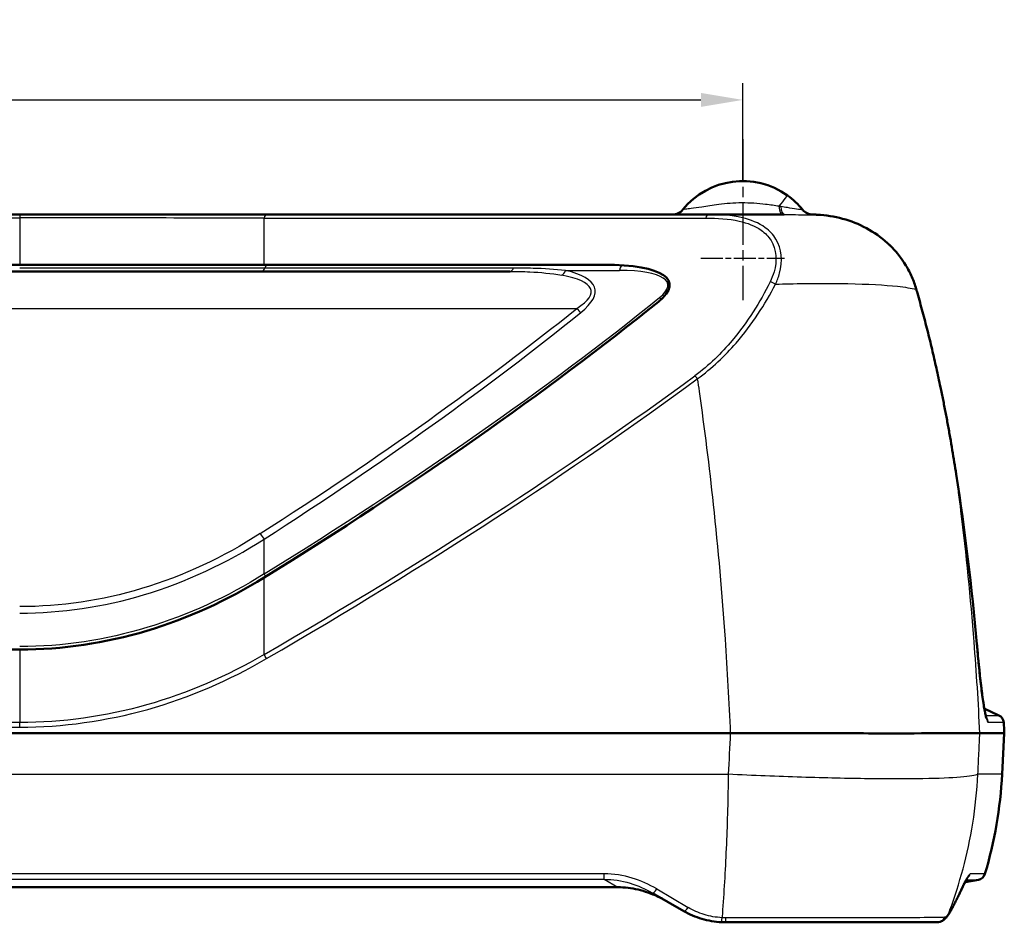
# Model space of a CAD drawing. Units: millimetres. Extents: x 1 to 593, y 1 to 419.
# Drawn here: x 257 to 316, y 138 to 191 of the extents above; entities that cross this region are included whole.
import ezdxf

# ---------------------------------------------------------------- set-up
doc = ezdxf.new("R2010")
doc.units = ezdxf.units.MM
doc.linetypes.add('CHAIN', pattern=[0.3543, 0.2362, -0.0295, 0.0591, -0.0295])
doc.linetypes.add('DASH_DOT', pattern=[0.37, 0.24, -0.06, 0.01, -0.06])
for name, color, linetype, lineweight in [('Bemaßung (ISO)', 1, 'Continuous', 25), ('Mittelpunktmarkierung (ISO)', 1, 'DASH_DOT', 25), ('Sichtbar (ISO)', 7, 'Continuous', 50), ('Sichtbar schmal (ISO)', 1, 'Continuous', 25)]:
    doc.layers.add(name, color=color, linetype=linetype, lineweight=lineweight)
doc.styles.add('3_5', font='isocpeur.ttf', dxfattribs={"width": 1.1})
doc.dimstyles.new('18-Bopla 3_5', dxfattribs={"dimtxt": 3.5, "dimasz": 2.5, "dimexe": 1, "dimexo": 0, "dimgap": 0.2, "dimtad": 1, "dimdec": 6, "dimrnd": 1e-08, "dimtxsty": '3_5', "dimcen": 0.09, "dimdle": 7, "dimclrd": 1, "dimclre": 1, "dimclrt": 5, "dimadec": 6, "dimazin": 2, "dimtfac": 0.714286, "dimtdec": 3, "dimtmove": 0, "dimatfit": 3, "dimfxl": 1, "dimtolj": 1, "dimlwd": 25, "dimlwe": 25, "dimarcsym": 0})

# ---------------------------------------------------------------- blocks, each defined once
blk = doc.blocks.new('*D16')
at = {"layer": 'Bemaßung (ISO)', "color": 1, "linetype": 'Continuous', "lineweight": 25}
for p, q in [((160.208, 181.806), (160.208, 187.658)), ((299.934, 181.806), (299.934, 187.658)), ((162.708, 186.658), (297.434, 186.658))]:
    blk.add_line(p, q, dxfattribs=at)
at = {"layer": 'Bemaßung (ISO)', "color": 1, "linetype": 'Continuous'}
for points in [[(162.708, 187.075), (162.708, 186.242), (160.208, 186.658)], [(297.434, 187.075), (297.434, 186.242), (299.934, 186.658)]]:
    blk.add_solid(points, dxfattribs=at)
at = {"layer": 'Defpoints', "color": 0, "linetype": 'Continuous'}
for p in [(299.934, 186.658), (160.208, 181.806), (299.934, 181.806)]:
    blk.add_point(p, dxfattribs=at)
at = {"layer": 'Bemaßung (ISO)', "color": 5, "linetype": 'Continuous', "lineweight": 25, "insert": (224.534, 186.858), "char_height": 3.5, "attachment_point": 7, "style": '3_5'}
blk.add_mtext('\\A1;139,7', dxfattribs=at)

msp = doc.modelspace()

# ---------------------------------------------------------------- linework, layer by layer
at = {"layer": 'Mittelpunktmarkierung (ISO)', "linetype": 'CHAIN', "ltscale": 10.679106}
msp.add_line((299.9338506, 184.3061456), (299.9338506, 174.6956931), dxfattribs=at)
at = {"layer": 'Mittelpunktmarkierung (ISO)', "linetype": 'CHAIN', "ltscale": 5.555937}
msp.add_line((297.4338506, 177.1956931), (302.4338506, 177.1956931), dxfattribs=at)
at = {"layer": 'Sichtbar (ISO)'}
for p, q in [((256.6941548, 179.8061456), (203.4479364, 179.8061456)), ((271.4589259, 179.8061456), (256.6941548, 179.8061456)), ((297.8725818, 179.8061456), (271.4589259, 179.8061456)), ((256.6941548, 176.8061456), (203.4479364, 176.8061456)), ((256.6941548, 176.8061456), (271.31274, 176.8061456)), ((291.6177501, 176.8061456), (271.31274, 176.8061456)), ((286.0279376, 176.4061456), (174.1141536, 176.4061456)), ((203.4479364, 153.8061456), (256.6941548, 153.8061456)), ((314.3789553, 150.2810089), (315.2528635, 149.8734988)), ((299.1868827, 148.8051934), (160.9552085, 148.8051934)), ((315.5751237, 148.805403), (314.1129247, 148.805403)), ((315.4465615, 146.3522898), (315.5751237, 148.805403)), ((292.4614525, 139.602149), (167.6806387, 139.602149)), ((313.2270816, 139.9094313), (314.0248551, 140.0501003)), ((296.4107916, 138.1760186), (294.5391912, 139.2565876))]:
    msp.add_line(p, q, dxfattribs=at)
for centre, radius, start, end in [((299.9338506, 177.1956931), 4.6104526, 54.489879951, 140.924407966), ((299.9338506, 177.1956931), 4.6104526, 39.044244495, 54.489879951), ((295.7336351, 180.6061456), 0.8, 270, 320.924407966), ((304.13478, 180.6052662), 0.8, 219.063597137, 219.066606697), ((304.13478, 180.6052662), 0.8, 219.175127504, 269.169400013), ((315.0415544, 149.4203449), 0.5, 3.173341856, 65), ((155.2868939, 140.5632325), 160.5, 2.943609907, 3.173341856), ((290.0122525, 147.6852455), 25.4692137, 343.377664659, 357), ((313.938031, 140.5425042), 0.5, 280, 343.377664659)]:
    msp.add_arc(centre, radius, start, end, dxfattribs=at)
for centre, major_axis, ratio, start_param, end_param in [((304.0132474, 173.732636), (6.7868117, -0.0000322), 0.8948990417, 1.5467686614, 1.5546014435), ((285.7553741, 173.8061456), (9.8022308, 1.900766), 0.2367838837, 5.8629822799, 7.167798692), ((305.7828911, 173.4227164), (3.0074922, -11.3702628), 0.414835641, 1.6241558412, 1.6310210729), ((299.2599221, 171.1301895), (5.4799999, -21.4561518), 0.5316568313, 1.6209789305, 1.6284410878), ((-78.0464948, 142.394991), (400.2577563, 77.614611), 0.2367838837, 5.7256099343, 5.8629822799), ((211.0870992, 149.57343), (43.9867942, -94.5439173), 0.9832677957, 1.2837601976, 1.2977886419), ((154.1422093, 139.9013168), (160.4259034, 0.2621377), 0.998635075, 0.0872784958, 0.1511794457), ((312.0673059, 155.2311021), (2.2561525, -24.239379), 0.0722729298, 1.511056389, 1.5185184336)]:
    msp.add_ellipse(centre, major_axis=major_axis, ratio=ratio, start_param=start_param, end_param=end_param, dxfattribs=at)
for points, knots in [([(302.4187579, 179.8061456), (301.9473834, 179.8061456), (301.4226517, 179.8061456), (299.9435759, 179.8061456), (298.9249476, 179.8061456), (297.8725818, 179.8061456)], [0.63992344804, 0.63992344804, 0.63992344804, 0.63992344804, 0.83758998483, 0.83758998483, 1.15798336114, 1.15798336114, 1.15798336114, 1.15798336114]), ([(304.1763318, 179.8043934), (304.203902, 179.8038003), (304.2314736, 179.8030562), (304.286616, 179.8012639), (304.3141867, 179.8002159), (304.3693235, 179.7978143), (304.3968895, 179.7964608), (304.4520128, 179.7934469), (304.4795701, 179.7917865), (304.5346716, 179.7881576), (304.5622159, 179.7861891), (304.5897514, 179.7840659)], [0, 0, 0, 0, 0.007725748681, 0.007725748681, 0.015451497363, 0.015451497363, 0.023177246044, 0.023177246044, 0.030902994726, 0.030902994726, 0.038628743407, 0.038628743407, 0.038628743407, 0.038628743407]), ([(304.5897514, 179.7840659), (305.0962105, 179.7449961), (305.6002986, 179.6531491), (306.5784341, 179.3582094), (307.0523598, 179.1550228), (307.9403151, 178.640845), (308.3543953, 178.3297616), (309.0937039, 177.6130831), (309.418754, 177.207587), (309.8206957, 176.5459686), (309.9404472, 176.3166016), (310.1489928, 175.843919), (310.2377829, 175.600604), (310.310114, 175.3524268)], [0.00002252948, 0.00002252948, 0.00002252948, 0.00002252948, 0.14209106801, 0.14209106801, 0.28415960655, 0.28415960655, 0.42622814508, 0.42622814508, 0.56829668361, 0.56829668361, 0.63933095288, 0.63933095288, 0.71036522214, 0.71036522214, 0.71036522214, 0.71036522214]), ([(310.3779861, 175.1162748), (310.4835925, 174.7444014), (310.5863164, 174.3717672), (310.7861955, 173.6251191), (310.8833508, 173.2511051), (311.0722823, 172.5018274), (311.1640586, 172.1265636), (311.3424162, 171.3749049), (311.4289974, 170.99851), (311.597143, 170.2446975), (311.6787075, 169.8672799), (311.7578501, 169.4894001)], [0.00000849035, 0.00000849035, 0.00000849035, 0.00000849035, 0.11531626614, 0.11531626614, 0.23062404194, 0.23062404194, 0.34593181773, 0.34593181773, 0.46123959353, 0.46123959353, 0.57654736932, 0.57654736932, 0.57654736932, 0.57654736932]), ([(311.7578502, 169.4893996), (311.8101446, 169.2397097), (311.8613921, 168.9898201), (311.9618326, 168.4896671), (312.0110257, 168.2394037), (312.1073988, 167.7385279), (312.1545788, 167.4879154), (312.2469681, 166.9863653), (312.2921773, 166.7354276), (312.380668, 166.2332493), (312.4239494, 165.9820088), (312.4662884, 165.7306276)], [0, 0, 0, 0, 0.07619558256, 0.07619558256, 0.15239116512, 0.15239116512, 0.22858674767, 0.22858674767, 0.30478233023, 0.30478233023, 0.38097791279, 0.38097791279, 0.38097791279, 0.38097791279]), ([(271.3127375, 158.1060287), (269.1083827, 156.7412425), (266.7448492, 155.658912), (261.8139815, 154.1847192), (259.2436994, 153.8061456), (256.6941548, 153.8061456)], [1.5438381885, 1.5438381885, 1.5438381885, 1.5438381885, 2.294590176, 2.294590176, 3.0594535681, 3.0594535681, 3.0594535681, 3.0594535681]), ([(313.950734, 153.946672), (313.9713706, 153.7138283), (313.9927708, 153.4820835), (314.0366566, 153.0259226), (314.0591419, 152.8015139), (314.104766, 152.3650107), (314.127906, 152.1529091), (314.1744202, 151.7457401), (314.1977944, 151.5506786), (314.244345, 151.1821032), (314.2675227, 151.0085887), (314.3132239, 150.6872762), (314.335753, 150.5394635), (314.3795767, 150.2736745), (314.4008914, 150.1556559), (314.4406578, 149.9572702), (314.4592866, 149.875671), (314.4890895, 149.7624421), (314.5014278, 149.7244422), (314.5097379, 149.7024728), (314.5112602, 149.6993234), (314.5112602, 149.6993234)], [0.00002500929, 0.00002500929, 0.00002500929, 0.00002500929, 0.07063971444, 0.07063971444, 0.14125441958, 0.14125441958, 0.21186912473, 0.21186912473, 0.28248382987, 0.28248382987, 0.35309853502, 0.35309853502, 0.42371324016, 0.42371324016, 0.49432794531, 0.49432794531, 0.56278721059, 0.56278721059, 0.62032456127, 0.62032456127, 0.63905824331, 0.63905824331, 0.63905824331, 0.63905824331]), ([(314.3790118, 150.2809825), (314.3627465, 150.3740561), (314.3460174, 150.4761455), (314.3066807, 150.7315151), (314.2838131, 150.890879), (314.2376339, 151.2335407), (314.2143182, 151.4168528), (314.1676773, 151.8031301), (314.1443516, 152.0060918), (314.0981168, 152.4270382), (314.0752072, 152.6450209), (314.0174083, 153.2183277), (313.9831309, 153.5811373), (313.950734, 153.946672)], [0.25937720065, 0.25937720065, 0.25937720065, 0.25937720065, 0.31283221296, 0.31283221296, 0.383446916, 0.383446916, 0.45406161904, 0.45406161904, 0.52467632208, 0.52467632208, 0.59529102512, 0.59529102512, 0.70614703041, 0.70614703041, 0.70614703041, 0.70614703041]), ([(299.187759, 148.8051931), (301.1426138, 148.804091), (303.0786036, 148.8023972), (306.6905069, 148.8000867), (308.3320856, 148.7994999), (310.9760404, 148.7999908), (312.0028695, 148.8008966), (313.5020196, 148.8032137), (313.9623774, 148.8045804), (314.1128606, 148.8054028)], [0, 0, 0, 0, 0.5864565217, 0.5864565217, 1.1715565371, 1.1715565371, 1.7017702171, 1.7017702171, 2.2320561636, 2.2320561636, 2.2320561636, 2.2320561636]), ([(313.3781836, 140.1755607), (313.3783444, 140.175622), (313.3730278, 140.1691235), (313.3504365, 140.1353028), (313.324585, 140.0924395), (313.2632146, 139.9802854), (313.2271719, 139.9105957), (313.1468798, 139.7492513), (313.1025573, 139.6575198), (313.0341464, 139.5136046), (313.0131453, 139.469159), (312.9914819, 139.423124)], [0.08208860438, 0.08208860438, 0.08208860438, 0.08208860438, 0.11405119947, 0.11405119947, 0.18185781175, 0.18185781175, 0.24966442402, 0.24966442402, 0.3174710363, 0.3174710363, 0.34612906839, 0.34612906839, 0.34612906839, 0.34612906839]), ([(292.4614525, 139.602149), (292.665794, 139.602149), (292.8705565, 139.5894435), (293.2773425, 139.5404254), (293.4793722, 139.5041209), (293.8779115, 139.4100765), (294.0744268, 139.35234), (294.4597572, 139.2177801), (294.6485724, 139.1409603), (295.0168326, 138.9706773), (295.1962776, 138.8772186), (295.3704678, 138.7766498)], [0, 0, 0, 0, 0.06502673413, 0.06502673413, 0.13005346826, 0.13005346826, 0.19508020239, 0.19508020239, 0.26010693652, 0.26010693652, 0.32513367065, 0.32513367065, 0.32513367065, 0.32513367065]), ([(312.9914819, 139.423124), (313.0427388, 139.5320455), (313.0903059, 139.6320945), (313.1673947, 139.790731), (313.1985642, 139.8535765), (313.2270758, 139.9094303)], [0, 0, 0, 0, 0.0678065395, 0.0678065395, 0.11987423817, 0.11987423817, 0.11987423817, 0.11987423817]), ([(312.4684025, 138.3754442), (312.5051696, 138.4450288), (312.5415558, 138.5146678), (312.6135685, 138.6540516), (312.6491952, 138.7237964), (312.7196912, 138.8633895), (312.7545606, 138.9332377), (312.8235443, 139.073035), (312.8576587, 139.1429842), (312.9251345, 139.2829809), (312.9584959, 139.3530284), (312.9914819, 139.423124)], [0, 0, 0, 0, 0.04234160205, 0.04234160205, 0.08468320409, 0.08468320409, 0.12702480614, 0.12702480614, 0.16936640818, 0.16936640818, 0.21170801023, 0.21170801023, 0.21170801023, 0.21170801023]), ([(312.4684025, 138.3754442), (312.4462899, 138.3335942), (312.4245312, 138.2933348), (312.381759, 138.2160232), (312.3607464, 138.1789718), (312.3194569, 138.1080511), (312.2991816, 138.0741832), (312.2592712, 138.0095202), (312.2396398, 137.9787276), (312.2007589, 137.9199618), (312.1815184, 137.8919938), (312.1621712, 137.8651807)], [0, 0, 0, 0, 0.02430726809, 0.02430726809, 0.04861453618, 0.04861453618, 0.07292180427, 0.07292180427, 0.09722907237, 0.09722907237, 0.12153634046, 0.12153634046, 0.12153634046, 0.12153634046]), ([(296.4107916, 138.1760186), (296.7447804, 137.9831901), (297.1043661, 137.827384), (297.8656925, 137.6000806), (298.2682286, 137.5309977), (298.6739553, 137.5117579)], [-0.21675267833, -0.21675267833, -0.21675267833, -0.21675267833, -0.10970228084, -0.10970228084, 0, 0, 0, 0]), ([(312.1621712, 137.8651807), (312.1393207, 137.8335125), (312.1150444, 137.8026671), (312.0617531, 137.7423163), (312.0327514, 137.7127764), (311.9668967, 137.6553807), (311.9300081, 137.6274414), (311.844078, 137.575947), (311.7948131, 137.5523315), (311.6819386, 137.5172523), (311.618064, 137.5061456), (311.5514039, 137.5061456)], [0, 0, 0, 0, 0.02378536547, 0.02378536547, 0.04757073094, 0.04757073094, 0.07135609641, 0.07135609641, 0.09514146187, 0.09514146187, 0.11892682734, 0.11892682734, 0.11892682734, 0.11892682734]), ([(298.6739553, 137.5117579), (298.713395, 137.5098877), (298.7528588, 137.5084845), (298.8318118, 137.5066135), (298.871301, 137.5061456), (298.9107916, 137.5061456)], [-0.02132775912, -0.02132775912, -0.02132775912, -0.02132775912, -0.01066387956, -0.01066387956, 0, 0, 0, 0]), ([(298.9107916, 137.5061456), (299.573712, 137.5061456), (300.2358231, 137.5061456), (302.9855517, 137.5061456), (304.9887776, 137.5061456), (308.0957296, 137.5061456), (309.2838364, 137.5061456), (310.8383116, 137.5061456), (311.3100856, 137.5061456), (311.5514039, 137.5061456)], [0, 0, 0, 0, 0.1989027066, 0.1989027066, 0.8369321008, 0.8369321008, 1.3859270698, 1.3859270698, 1.8417549633, 1.8417549633, 1.8417549633, 1.8417549633])]:
    msp.add_open_spline(points, degree=3, knots=knots, dxfattribs=at)
for points in [[(310.3779861, 175.1162748), (310.3779783, 175.1163022), (310.3779705, 175.1163296), (310.3779627, 175.116357)], [(299.187759, 148.8051931), (299.1874669, 148.8051933), (299.1871748, 148.8051934), (299.1868827, 148.8051934)], [(314.1128606, 148.8054028), (314.112882, 148.8054029), (314.1129034, 148.805403), (314.1129247, 148.805403)]]:
    msp.add_open_spline(points, degree=3, dxfattribs=at)
at = {"layer": 'Sichtbar schmal (ISO)'}
for p, q in [((203.4479364, 179.6048637), (256.6941548, 179.6048637)), ((256.6941548, 179.8061456), (256.6941548, 179.6048637)), ((256.6941548, 179.6048637), (256.6941548, 176.8061456)), ((271.31274, 179.5918111), (297.7263959, 179.5918111)), ((271.31274, 176.8061456), (271.31274, 179.5918111)), ((286.2164411, 176.6061456), (271.3581339, 176.6061456)), ((289.3392063, 176.4632104), (292.5567953, 176.4632104)), ((170.1282317, 174.1945648), (290.0138595, 174.1945648)), ((271.31274, 158.3238797), (271.31274, 160.4002289)), ((271.31274, 153.5084133), (271.31274, 158.1060246)), ((256.6941548, 153.8061456), (256.6941548, 149.4420292)), ((314.4605931, 149.8734988), (315.2528635, 149.8734988)), ((256.6941548, 149.4420292), (203.4479364, 149.4420292)), ((203.4479364, 149.1703044), (256.6941548, 149.1703044)), ((256.6941548, 149.1703044), (256.6941548, 149.4420292)), ((315.5407877, 149.4480233), (314.6160849, 149.4480233)), ((161.0723888, 146.3522898), (299.0697025, 146.3522898)), ((315.4465615, 146.3522898), (313.9951812, 146.3522898)), ((291.6447718, 140.4030437), (168.4973194, 140.4030437)), ((291.6447718, 140.0782175), (291.6447718, 140.4030437)), ((292.4614525, 139.6067067), (167.6806387, 139.6067067)), ((168.4973194, 140.0782175), (291.6447718, 140.0782175)), ((291.6447718, 140.0782175), (292.4614525, 139.6067067)), ((292.4614525, 139.6067067), (292.4614525, 139.602149)), ((294.7891912, 139.5005715), (296.6607916, 138.3936927))]:
    msp.add_line(p, q, dxfattribs=at)
for centre, major_axis, ratio, start_param, end_param in [((301.7405468, 179.7276417), (0.8712701, 1.2210194), 0.0304267937, 0, 1.1042122828), ((302.29063, 180.6061456), (0, -0.8), 0.2587880288, 5.1043032387, 6.2831853072), ((302.4187579, 180.6061456), (0, -0.8), 0.2923131351, 5.1259670849, 6.2831853072), ((256.6941548, 179.3061456), (50, 0), 0.0059743607, 1.274090354, 1.5707963268), ((271.4589259, 179.3061456), (0, 0.5), 0.3562381648, 0, 0.962669694), ((297.8725818, 179.3061456), (0, 0.5), 0.3562381648, 0, 0.962669694), ((304.1359314, 180.6038471), (-0.6213278, -0.5039363), 0.9998680199, 0, 0.8665460744), ((304.1348111, 180.605228), (-0.6211622, -0.5041404), 0.9999505587, 0.0018941393, 0.8744910523), ((304.165579, 179.304509), (0.0107528, 0.4998844), 0.0114776667, 6.2719133003, 6.2831854359), ((271.5466374, 176.0061456), (0, 0.8), 0.3562381648, 0, 0.7227342478), ((292.7906927, 176.0061456), (0, 0.8), 0.3562381648, 0.2862594942, 0.9626696939), ((271.1696303, 177.2061456), (0, -0.8), 0.3562381648, 0, 0.7227342478), ((286.0279376, 177.2061456), (0, -0.8), 0.3562381649, 0, 0.7227342478), ((289.1053089, 176.9202752), (-0.1765219, -0.780282), 0.4725823358, 0.4464682908, 1.0555645136), ((278.4454928, 173.4061456), (12.4242442, 1.8597904), 0.1894659339, 5.8804613327, 6.7949648016), ((278.6793901, 172.9490809), (12.416159, 2.4076369), 0.2367838837, 5.8629320589, 6.7774355277), ((288.2577196, 174.2632104), (7.1883026, 1.3938951), 0.2367838837, 5.8629822798, 7.1677986919), ((301.7133102, 175.4936476), (0.4475486, -0.2229355), 0.444968485, 1.3806067928, 2.1134859562), ((309.830086, 175.2125228), (0.480028, 0.139904), 0.0557513743, 6.0156531657, 6.2831853072), ((309.8521402, 175.1364472), (0.4804256, 0.1385323), 0.0493950286, 6.0172885411, 6.283185307), ((309.8970133, 174.979654), (0.4809727, 0.1366209), 0.0430016893, 6.0204674988, 6.2831853072), ((-75.5441492, 142.8520558), (397.6438281, 77.1077401), 0.2367838837, 5.7244781793, 5.8629822798), ((295.1892246, 174.3844263), (0.5023144, -0.6226397), 0.1686108566, 2.0361687843, 2.2500915388), ((-80.7827377, 142.394991), (397.9817073, 76.6067674), 0.2353402343, 5.7497813892, 5.8635457086), ((-80.5488403, 141.9379262), (397.9705691, 77.171099), 0.2367838837, 5.7491677395, 5.8629320589), ((290.0138595, 174.4048099), (-0.5022797, 0.6226678), 0.1685670916, 1.77680166, 2.2501009433), ((-76.4825288, 142.6806565), (408.4262819, 79.1985827), 0.2367838837, 5.6837331134, 5.8186910011), ((-76.336343, 142.394991), (408.4192049, 79.5518641), 0.2376619486, 5.6833572698, 5.8183151576), ((297.2172178, 169.8796468), (0.2957814, -0.4031294), 0.1321645956, 1.7490162566, 2.2569899112), ((311.2684682, 169.3869046), (0.4893819, 0.1024955), 0.0461340164, 6.1216392698, 6.2831853072), ((311.9732328, 165.6475844), (0.4930556, 0.0830432), 0.0493284395, 6.1813026728, 6.2831853072), ((312.2047334, 164.212098), (0.4941581, 0.0762085), 0.0517958366, 6.2026591774, 6.2831853069), ((271.0788427, 160.8572937), (-0.4333276, 0.6724784), 0.0827788272, 1.6985605094, 2.2635071666), ((271.5466374, 157.8668149), (0.4206027, -0.6805097), 0.0672337608, 1.9913038971, 2.2649181304), ((313.4366369, 154.0828758), (0.4980198, 0.0444557), 0.052194067, 6.2036157893, 6.2831853072), ((271.4589259, 153.2227478), (0.2506496, -0.432637), 0.0435460606, 1.6458184908, 2.2664971143), ((314.1179972, 149.4203449), (0, 0.5), 0.9977052797, 4.7677742441, 5.4298665919), ((314.1048928, 149.4237634), (0.2280948, 0.4449413), 0.9968904496, 5.2402770014, 5.8436494155), ((313.0589384, 140.5437751), (-0.0007246, -0.4999995), 0.997810698, 0.6360075865, 1.2821808975), ((294.7891912, 139.6896003), (-0.25, -0.4330127), 0.2000552383, 0, 1.2372377324), ((312.5390722, 139.6360217), (0.4524097, -0.2128977), 0.8430042038, 0, 0.1311777076), ((296.6607916, 138.6090313), (-0.25, -0.4330127), 0.2320858384, 0, 1.1885803765), ((312.0263199, 138.6090313), (0.4420826, -0.2335872), 0.8372981434, 0, 0.134734978), ((311.5514039, 138.0061456), (0, -0.5), 0.9873072384, 0, 1.1535677081), ((311.756704, 138.1577492), (0.4054672, -0.2925686), 0.9500653213, 0, 0.2441210361), ((298.697639, 138.0111967), (-0.0236836, -0.4994388), 0.0245177156, 0, 1.0936192719), ((298.9107916, 138.0061456), (0, -0.5), 0.0163476226, 0, 1.0918034923)]:
    msp.add_ellipse(centre, major_axis=major_axis, ratio=ratio, start_param=start_param, end_param=end_param, dxfattribs=at)
for points, knots in [([(302.0992968, 180.3005791), (301.8482449, 180.3384423), (301.5786708, 180.3782142), (300.8477962, 180.4667853), (300.3620869, 180.5045657), (299.402608, 180.4987594), (298.934421, 180.4580484), (298.1359095, 180.3580111), (297.7925673, 180.3043398), (297.2487591, 180.2215999), (297.0335076, 180.1894247), (296.7167333, 180.144824), (296.6008552, 180.1294899), (296.4505792, 180.1107799), (296.4036667, 180.1054511), (296.3619019, 180.1015148), (296.3540889, 180.1011328), (296.3546871, 180.1018695)], [-0.76954886225, -0.76954886225, -0.76954886225, -0.76954886225, -0.67526179473, -0.67526179473, -0.52643581323, -0.52643581323, -0.38177132741, -0.38177132741, -0.25864278861, -0.25864278861, -0.16392852799, -0.16392852799, -0.09107140444, -0.09107140444, -0.03502746325, -0.03502746325, 0, 0, 0, 0]), ([(302.2046236, 180.284635), (302.1872629, 180.2872709), (302.1698035, 180.2899187), (302.1346929, 180.2952347), (302.1170416, 180.2979028), (302.0992968, 180.3005791)], [-0.01332881503, -0.01332881503, -0.01332881503, -0.01332881503, -0.006664407515, -0.006664407515, 0, 0, 0, 0]), ([(303.5146036, 180.0999109), (303.515986, 180.0982064), (303.5114848, 180.0970071), (303.4612498, 180.0952268), (303.3322065, 180.1074924), (302.9922193, 180.1575741), (302.8093913, 180.1878098), (302.4798348, 180.2415647), (302.3453353, 180.2632706), (302.2046236, 180.284635)], [-0.28276136217, -0.28276136217, -0.28276136217, -0.28276136217, -0.2527952225, -0.2527952225, -0.14044179028, -0.14044179028, -0.05401607318, -0.05401607318, 0, 0, 0, 0]), ([(297.7263959, 179.5918111), (298.4109399, 179.5918111), (299.090684, 179.5557057), (300.2059244, 179.3065795), (300.6605183, 179.1334074), (301.2710867, 178.7007955), (301.4746604, 178.4920833), (301.9546125, 177.72175), (302.0026837, 177.0409575), (301.7447178, 176.1741148), (301.6645617, 175.974921), (301.5671243, 175.779313)], [0.00000000004, 0.00000000004, 0.00000000004, 0.00000000004, 0.2197819533, 0.2197819533, 0.3887154767, 0.3887154767, 0.49929117989, 0.49929117989, 0.7432379331, 0.7432379331, 0.81644440731, 0.81644440731, 0.81644440731, 0.81644440731]), ([(301.8953276, 175.6470568), (301.9947512, 175.8604473), (302.0759188, 176.0777496), (302.3332823, 177.0233962), (302.2703176, 177.766079), (301.7524562, 178.6064426), (301.5351315, 178.8341286), (300.8891703, 179.3060689), (300.4128908, 179.4949839), (299.2577256, 179.7667579), (298.5629337, 179.8061456), (297.8725818, 179.8061456)], [-0.81644440731, -0.81644440731, -0.81644440731, -0.81644440731, -0.7432379331, -0.7432379331, -0.49929117989, -0.49929117989, -0.3887154767, -0.3887154767, -0.2197819533, -0.2197819533, -0.00000000004, -0.00000000004, -0.00000000004, -0.00000000004]), ([(302.4187579, 179.8061456), (302.5841522, 179.8061456), (302.7459516, 179.8047925), (303.1504317, 179.7998243), (303.3832923, 179.7954322), (303.830374, 179.7912059), (304.0127997, 179.7947589), (304.1024417, 179.8015726), (304.1137481, 179.8030054), (304.1176426, 179.8041175)], [0, 0, 0, 0, 0.05401607318, 0.05401607318, 0.14044179028, 0.14044179028, 0.2527952225, 0.2527952225, 0.28276136217, 0.28276136217, 0.28276136217, 0.28276136217]), ([(304.1763957, 179.8043602), (304.2453922, 179.802849), (304.3144013, 179.8003751), (304.452301, 179.7934837), (304.5211916, 179.7890687), (304.590034, 179.7836736)], [0, 0, 0, 0, 0.019325787756, 0.019325787756, 0.038627929189, 0.038627929189, 0.038627929189, 0.038627929189]), ([(304.590034, 179.7836736), (305.6337298, 179.7018393), (306.6692897, 179.3877869), (308.3690527, 178.3623277), (309.0606698, 177.7046827), (309.8866105, 176.4356447), (310.1329689, 175.9003943), (310.2950995, 175.3403752)], [0.00002364474, 0.00002364474, 0.00002364474, 0.00002364474, 0.29264230416, 0.29264230416, 0.54970256138, 0.54970256138, 0.71036522214, 0.71036522214, 0.71036522214, 0.71036522214]), ([(271.3581339, 176.6061456), (269.0235849, 176.6061456), (266.609883, 176.6061456), (261.6953604, 176.6061456), (259.1948802, 176.6061456), (256.6941548, 176.6061456)], [-1.480689154, -1.480689154, -1.480689154, -1.480689154, -0.740344577, -0.740344577, 0, 0, 0, 0]), ([(286.0279376, 176.4061456), (286.4216716, 176.4061456), (286.8121652, 176.3992637), (287.851762, 176.3524293), (288.4874469, 176.2908094), (289.1053089, 176.1804584)], [-0.34203713391, -0.34203713391, -0.34203713391, -0.34203713391, -0.21564234834, -0.21564234834, 0, 0, 0, 0]), ([(289.3392063, 176.4632104), (288.7040125, 176.5330993), (288.0534122, 176.5721253), (287.0025008, 176.6017871), (286.6101844, 176.6061456), (286.2164411, 176.6061456)], [0, 0, 0, 0, 0.21564234834, 0.21564234834, 0.34203713391, 0.34203713391, 0.34203713391, 0.34203713391]), ([(301.5671243, 175.779313), (300.9642685, 174.5690652), (300.227772, 173.3806013), (298.6571607, 171.5114639), (297.9160986, 170.785349), (297.0710319, 170.1653123)], [0, 0, 0, 0, 0.45293655804, 0.45293655804, 0.77015927242, 0.77015927242, 0.77015927242, 0.77015927242]), ([(297.2172178, 169.9895854), (298.0938236, 170.6164872), (298.8635652, 171.3491162), (300.4970383, 173.2331238), (301.2649839, 174.4295533), (301.8953276, 175.6470568)], [-0.77015927242, -0.77015927242, -0.77015927242, -0.77015927242, -0.45293655804, -0.45293655804, 0, 0, 0, 0]), ([(301.8953276, 175.6470568), (302.1718355, 175.6546926), (302.4449723, 175.6613152), (303.9908281, 175.6934567), (305.1769591, 175.6967713), (306.2195286, 175.6766747), (307.414323, 175.6536438), (308.4193867, 175.5998186), (309.6414408, 175.4684012), (310.0136515, 175.4089944), (310.2950995, 175.3403752)], [-0.96620479341, -0.96620479341, -0.96620479341, -0.96620479341, -0.91204418005, -0.91204418005, -0.65512185401, -0.65512185401, -0.65512185401, -0.36068644772, -0.36068644772, -0.18410070223, -0.18410070223, -0.18410070223, -0.18410070223]), ([(310.2950995, 175.3403752), (310.2988478, 175.3276324), (310.302587, 175.3148859), (310.3100473, 175.2893859), (310.3137684, 175.2766323), (310.3174805, 175.2638753)], [0, 0, 0, 0, 0.0039658851699, 0.0039658851699, 0.0079317703398, 0.0079317703398, 0.0079317703398, 0.0079317703398]), ([(310.3174805, 175.2638753), (310.3251212, 175.2376169), (310.3327354, 175.2113493), (310.3479113, 175.158796), (310.3554729, 175.1325102), (310.3630085, 175.1062157)], [0, 0, 0, 0, 0.008163134873, 0.008163134873, 0.016326269746, 0.016326269746, 0.016326269746, 0.016326269746]), ([(310.3630085, 175.1062157), (310.6290554, 174.177662), (310.8768426, 173.2442105), (311.3389455, 171.3696384), (311.5532585, 170.4285151), (311.7522388, 169.4844342)], [0.00001156143, 0.00001156143, 0.00001156143, 0.00001156143, 0.28827368466, 0.28827368466, 0.57654736932, 0.57654736932, 0.57654736932, 0.57654736932]), ([(297.2172178, 169.9895854), (297.2538037, 169.7381541), (297.2899427, 169.4864673), (297.6419662, 167.0015268), (297.9230004, 164.748944), (298.1675315, 162.4812972), (298.4552865, 159.8128176), (298.6924742, 157.1234884), (299.0056344, 152.5544767), (299.108792, 150.6815901), (299.1868827, 148.8051934)], [-2.9924963179, -2.9924963179, -2.9924963179, -2.9924963179, -2.9235373957, -2.9235373957, -2.3123263716, -2.3123263716, -2.3123263716, -1.5930767393, -1.5930767393, -1.0962379877, -1.0962379877, -1.0962379877, -1.0962379877]), ([(311.7522388, 169.4844342), (311.8837228, 168.8605927), (312.00857, 168.2354861), (312.2456474, 166.9831265), (312.3578791, 166.3558739), (312.4641483, 165.7277233)], [0, 0, 0, 0, 0.19048895639, 0.19048895639, 0.38097791279, 0.38097791279, 0.38097791279, 0.38097791279]), ([(312.4641483, 165.7277233), (312.5047591, 165.4876752), (312.5445092, 165.247502), (312.6223187, 164.7669224), (312.6603781, 164.5265159), (312.6976077, 164.2860007)], [0, 0, 0, 0, 0.07279547434, 0.07279547434, 0.14559094868, 0.14559094868, 0.14559094868, 0.14559094868]), ([(312.6976077, 164.2860007), (312.9576553, 162.5996685), (313.1907325, 160.909188), (313.6026934, 157.5216536), (313.7815771, 155.8245997), (313.9332654, 154.1251247)], [0, 0, 0, 0, 0.510971589, 0.510971589, 1.0219431779, 1.0219431779, 1.0219431779, 1.0219431779]), ([(314.1129247, 148.8054029), (314.0263334, 150.6293008), (313.9118567, 152.4497861), (313.5643447, 156.8888708), (313.3011639, 159.5008791), (312.9818543, 162.0926373), (312.8915727, 162.8254304), (312.7968086, 163.5566068), (312.6976077, 164.2860007)], [1.0958443272, 1.0958443272, 1.0958443272, 1.0958443272, 1.5930767393, 1.5930767393, 2.3123263716, 2.3123263716, 2.3123263716, 2.5156868327, 2.5156868327, 2.5156868327, 2.5156868327]), ([(271.0788427, 160.7360306), (268.8800637, 159.3285006), (266.489616, 158.1994965), (261.6203668, 156.7421966), (259.1581259, 156.3717721), (256.6941548, 156.3717721)], [0, 0, 0, 0, 0.7874220427, 0.7874220427, 1.5266133652, 1.5266133652, 1.5266133652, 1.5266133652]), ([(256.6941548, 155.9862317), (259.1981904, 155.9862317), (261.7004678, 156.3609435), (266.6488918, 157.8349594), (269.0782085, 158.9768626), (271.31274, 160.4002289)], [-1.5266133652, -1.5266133652, -1.5266133652, -1.5266133652, -0.7874220427, -0.7874220427, 0, 0, 0, 0]), ([(271.31274, 158.3238797), (269.1282733, 156.9585078), (266.7713757, 155.8629876), (261.8400089, 154.3755313), (259.2680149, 153.9864373), (256.6941548, 153.9864373)], [-1.5690251098, -1.5690251098, -1.5690251098, -1.5690251098, -0.7845125549, -0.7845125549, 0, 0, 0, 0]), ([(313.9332654, 154.1251247), (313.935962, 154.0949131), (313.9386542, 154.064704), (313.9440208, 154.0043922), (313.9466954, 153.9742894), (313.9493655, 153.9441896)], [0, 0, 0, 0, 0.009083568414, 0.009083568414, 0.018136845347, 0.018136845347, 0.018136845347, 0.018136845347]), ([(313.9493655, 153.9441896), (313.9700661, 153.7105993), (313.9915278, 153.4780855), (314.0961134, 152.3901801), (314.1862781, 151.5838923), (314.3498283, 150.3922172), (314.4239513, 149.9659022), (314.5313017, 149.5578237), (314.5694491, 149.468665), (314.6029639, 149.4514525)], [0.00002763942, 0.00002763942, 0.00002763942, 0.00002763942, 0.07028064493, 0.07028064493, 0.33385637374, 0.33385637374, 0.56297371959, 0.56297371959, 0.70617206074, 0.70617206074, 0.70617206074, 0.70617206074]), ([(271.31274, 153.5084133), (269.1015744, 152.2185957), (266.734142, 151.1923617), (261.8087241, 149.803181), (259.2520326, 149.4420292), (256.6941548, 149.4420292)], [-1.5500739369, -1.5500739369, -1.5500739369, -1.5500739369, -0.7750369685, -0.7750369685, 0, 0, 0, 0]), ([(256.6941548, 149.1703044), (259.2776113, 149.1703044), (261.8598698, 149.5341), (266.8345419, 150.933367), (269.2256486, 151.967027), (271.4589259, 153.2660588)], [0, 0, 0, 0, 0.7750369685, 0.7750369685, 1.5500739369, 1.5500739369, 1.5500739369, 1.5500739369]), ([(314.6029639, 149.4514525), (314.6051879, 149.4503103), (314.6073931, 149.4494532), (314.611767, 149.4483095), (314.6139358, 149.4480233), (314.6160849, 149.4480233)], [0, 0, 0, 0, 0.009502453211, 0.009502453211, 0.0190132509, 0.0190132509, 0.0190132509, 0.0190132509]), ([(313.9951812, 146.3522898), (314.0052654, 146.5624684), (314.0153492, 146.772647), (314.0355159, 147.1930041), (314.0455988, 147.4031827), (314.0556813, 147.6133614), (314.0657638, 147.82354), (314.075846, 148.0337186), (314.0949057, 148.4310658), (314.1038833, 148.6182343), (314.1128606, 148.8054028)], [0, 0, 0, 0, 0.0632130061, 0.0632130061, 0.12642601221, 0.12642601221, 0.12642601221, 0.18963901831, 0.18963901831, 0.2459315213, 0.2459315213, 0.2459315213, 0.2459315213]), ([(299.0697025, 146.3522898), (299.0501546, 144.9369415), (299.0101662, 143.5323852), (298.8947699, 140.8131286), (298.8194301, 139.4981201), (298.7316329, 138.2521392), (298.7204954, 138.0940794), (298.7091599, 137.937121), (298.697639, 137.781302)], [-2.58188684393, -2.58188684393, -2.58188684393, -2.58188684393, -2.45975141229, -2.45975141229, -2.33761598065, -2.33761598065, -2.33761598065, -2.32212240514, -2.32212240514, -2.32212240514, -2.32212240514]), ([(312.2173329, 137.9669644), (312.252666, 138.0587851), (312.2877818, 138.1515209), (312.6063232, 139.0070146), (312.8730927, 139.8285948), (313.1059867, 140.6983022), (313.3388807, 141.5680096), (313.537754, 142.4858989), (313.8410606, 144.3839677), (313.9453145, 145.3643623), (313.9951812, 146.3522898)], [2.2004700809, 2.2004700809, 2.2004700809, 2.2004700809, 2.21548054901, 2.21548054901, 2.33761598065, 2.33761598065, 2.33761598065, 2.45975141229, 2.45975141229, 2.58188684393, 2.58188684393, 2.58188684393, 2.58188684393]), ([(294.7891912, 139.5005715), (294.3325026, 139.7706606), (293.8415883, 139.9918582), (292.7844082, 140.3122279), (292.2150937, 140.4030437), (291.6447718, 140.4030437)], [0, 0, 0, 0, 0.16146565022, 0.16146565022, 0.33256221886, 0.33256221886, 0.33256221886, 0.33256221886]), ([(313.5370017, 140.4007696), (313.5018844, 140.4008214), (313.4438915, 140.3265315), (313.2747398, 140.0300225), (313.1559621, 139.7843263), (313.0110705, 139.4748387)], [0, 0, 0, 0, 0.15911050221, 0.15911050221, 0.34612906839, 0.34612906839, 0.34612906839, 0.34612906839]), ([(291.6447718, 140.0782175), (292.1675474, 140.0757342), (292.6905511, 139.991993), (293.6638188, 139.7006299), (294.1167688, 139.5004733), (294.5391912, 139.2565876)], [-0.33256221886, -0.33256221886, -0.33256221886, -0.33256221886, -0.16146565022, -0.16146565022, 0, 0, 0, 0]), ([(295.3704678, 138.7766498), (294.9450003, 139.0222936), (294.4868342, 139.2264043), (293.5078049, 139.5203687), (292.9848277, 139.6052101), (292.4614525, 139.6067067)], [-0.32513367065, -0.32513367065, -0.32513367065, -0.32513367065, -0.16560901102, -0.16560901102, 0, 0, 0, 0]), ([(313.0110705, 139.4748387), (312.9290607, 139.2996663), (312.8447009, 139.124771), (312.6712458, 138.7755728), (312.5821505, 138.60127), (312.490668, 138.4272832)], [-0.21170801023, -0.21170801023, -0.21170801023, -0.21170801023, -0.10585400511, -0.10585400511, 0, 0, 0, 0]), ([(298.697639, 137.781302), (298.3324849, 137.7990393), (297.9702024, 137.8627278), (297.2850087, 138.0722819), (296.9613815, 138.2159215), (296.6607916, 138.3936927)], [0, 0, 0, 0, 0.10970228084, 0.10970228084, 0.21675267833, 0.21675267833, 0.21675267833, 0.21675267833]), ([(312.490668, 138.4272832), (312.4381502, 138.3274017), (312.3885097, 138.2384405), (312.2968123, 138.084362), (312.2547596, 138.0192494), (312.2173329, 137.9669644)], [0, 0, 0, 0, 0.06076817023, 0.06076817023, 0.12153634046, 0.12153634046, 0.12153634046, 0.12153634046]), ([(312.0027097, 137.8035315), (311.74978, 137.793588), (311.2598664, 137.7869001), (309.6488277, 137.7760614), (308.4189595, 137.7727659), (305.2040306, 137.769334), (303.1318401, 137.7698206), (300.2881697, 137.7733486), (299.6034929, 137.7744084), (298.9180455, 137.7757028)], [-1.8417549633, -1.8417549633, -1.8417549633, -1.8417549633, -1.3859270698, -1.3859270698, -0.8369321008, -0.8369321008, -0.1989027066, -0.1989027066, 0, 0, 0, 0]), ([(312.2173329, 137.9669644), (312.1795837, 137.9141905), (312.1424334, 137.8739375), (312.0704936, 137.8192562), (312.0357047, 137.8048286), (312.0027097, 137.8035315)], [0, 0, 0, 0, 0.05946341367, 0.05946341367, 0.11892682734, 0.11892682734, 0.11892682734, 0.11892682734]), ([(298.9180455, 137.7757028), (298.8812962, 137.7757722), (298.8445473, 137.7762737), (298.7710714, 137.7781403), (298.7343444, 137.7795055), (298.697639, 137.781302)], [0, 0, 0, 0, 0.01066387956, 0.01066387956, 0.02132775912, 0.02132775912, 0.02132775912, 0.02132775912])]:
    msp.add_open_spline(points, degree=3, knots=knots, dxfattribs=at)
for points in [[(304.1176426, 179.8041175), (304.1194136, 179.8046233), (304.1212596, 179.8050265), (304.1231715, 179.8053359)], [(304.1231715, 179.8053359), (304.140913, 179.8050741), (304.1586546, 179.8047488), (304.1763957, 179.8043602)], [(313.9493655, 153.9441896), (313.9503467, 153.945062), (313.9507998, 153.9458901), (313.9507278, 153.9466715)], [(299.187759, 148.8051931), (299.1484128, 147.9875584), (299.1090606, 147.169924), (299.0697025, 146.3522898)], [(313.9951812, 146.3522898), (313.8658127, 146.281163), (313.1659826, 146.1621212), (310.8845981, 146.0687562), (307.5709393, 146.0687562), (303.5144619, 146.1621212), (300.5513634, 146.281163), (299.0697025, 146.3522898)], [(314.4171366, 140.3994732), (314.4171366, 140.3994732), (314.1235432, 140.3999036), (313.5370017, 140.4007696)], [(313.302058, 140.051172), (313.7837626, 140.0504562), (314.0248551, 140.0501003), (314.0248551, 140.0501003)]]:
    msp.add_open_spline(points, degree=3, dxfattribs=at)

# ---------------------------------------------------------------- dimensions: what is measured, and where the dimension line sits
at = {"layer": 'Bemaßung (ISO)', "color": 1, "linetype": 'Continuous', "lineweight": 25}
dim = msp.add_linear_dim(base=(299.9338506, 186.6584064), p1=(160.2082406, 181.8061456), p2=(299.9338506, 181.8061456), angle=180, dimstyle='18-Bopla 3_5', override={"dimgap": 0.2, "dimdec": 1, "dimtol": 0, "dimlim": 0, "dimtp": 0, "dimtm": 0, "dimtdec": 3, "dimtofl": 0, "dimatfit": 1}, dxfattribs=at)
dim.commit()
dim.dimension.update_dxf_attribs({"geometry": '*D16', "text_midpoint": (229.8274818, 186.6584064), "dimtype": 160})

doc.saveas('drawing.dxf')
